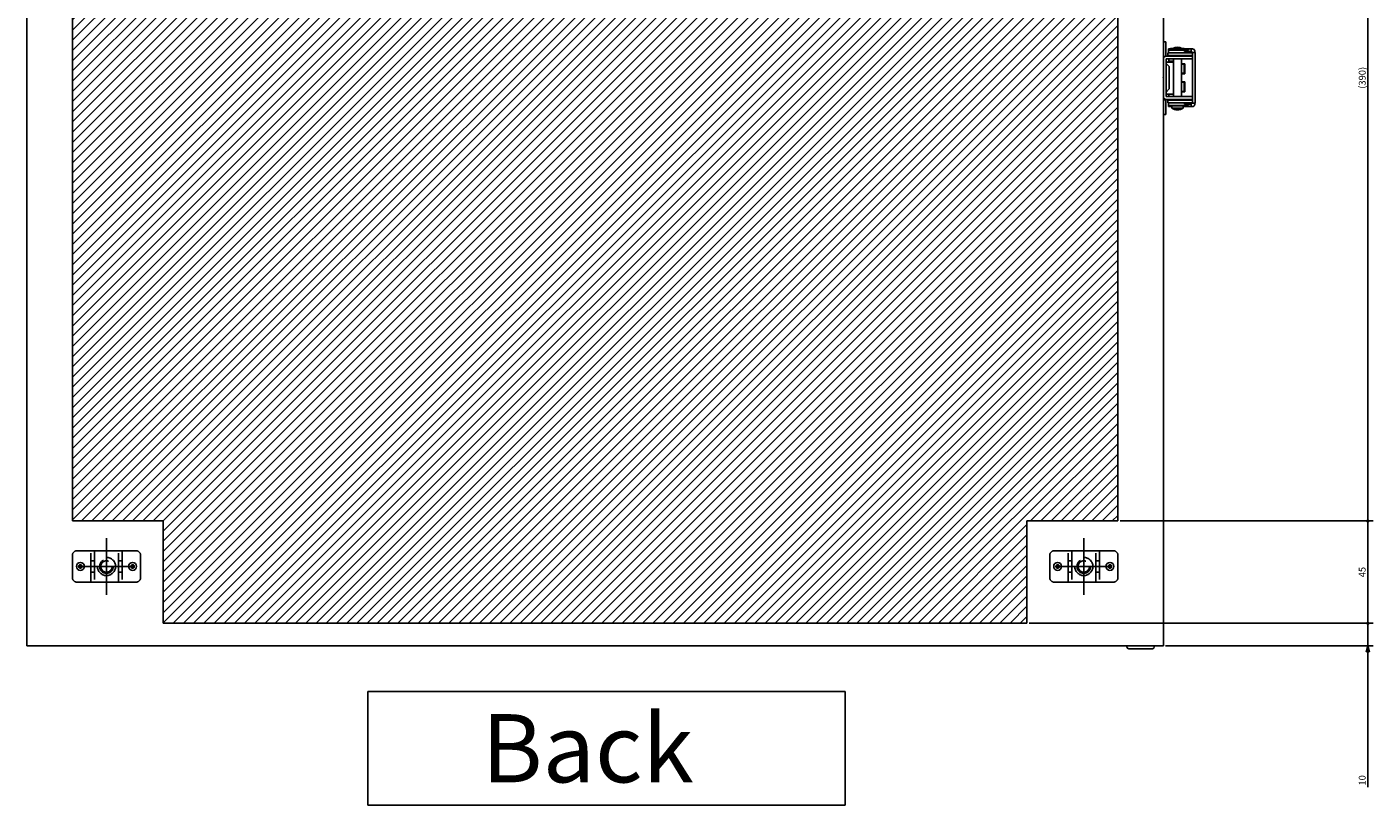
# Model space of a CAD drawing. Extents: x -343 to 202, y -445 to 148.
# Drawn here: x 90 to 149, y -326 to -292 of the extents above; entities that cross this region are included whole.
import ezdxf

# ---------------------------------------------------------------- set-up
doc = ezdxf.new("R2010")
doc.units = 0
doc.linetypes.add('CENTER', pattern=[50.8, 31.75, -6.35, 6.35, -6.35])
doc.linetypes.add('DASHED', pattern=[19.05, 12.7, -6.35])
doc.layers.get('0').update_dxf_attribs({"linetype": 'CONTINUOUS'})
doc.layers.get('DEFPOINTS').update_dxf_attribs({"linetype": 'CONTINUOUS'})
doc.layers.add('CLASS1', color=7, linetype='CONTINUOUS')
doc.styles.add('MX_DIMTXSTY_2', font='txt.shx', dxfattribs={"width": 1.2, "bigfont": 'extfont.shx'})
doc.styles.add('MX_DIMTXSTY_4', font='txt.shx', dxfattribs={"width": 1.35, "bigfont": 'extfont.shx'})
doc.styles.add('MX_DIMTXSTY_6', font='txt.shx', dxfattribs={"width": 0.55, "bigfont": 'extfont.shx'})
doc.styles.add('MX_NOTE_STANDARD', font='txt.shx', dxfattribs={"bigfont": 'extfont.shx'})
doc.dimstyles.new('MXDIMSTYLE', dxfattribs={"dimtxt": 3, "dimasz": 2.5, "dimexe": 2.28, "dimexo": 1, "dimgap": 1, "dimtad": 1, "dimdsep": 46, "dimtxsty": 'MX_NOTE_STANDARD', "dimblk1": 'OPEN30', "dimblk2": 'OPEN30', "dimsah": 1, "dimcen": 2.5, "dimadec": 0, "dimazin": 0, "dimtfac": 1, "dimtmove": 0, "dimatfit": 3, "dimldrblk": 'OPEN30', "dimfxl": 1, "dimtzin": 0, "dimarcsym": 0})

# ---------------------------------------------------------------- blocks, each defined once
blk = doc.blocks.new('_MxDotSmall')
at = {"color": 0, "linetype": 'ByBlock', "lineweight": -2}
blk.add_line((-1, 0), (0, 0), dxfattribs=at)
at = {"color": 0, "linetype": 'ByBlock', "lineweight": -2, "const_width": 0.1}
blk.add_lwpolyline([(-0.05, 0, 1), (0.05, 0, 1)], format="xyb", close=True, dxfattribs=at)
blk = doc.blocks.new('_OPEN30')
at = {"color": 0, "linetype": 'ByBlock', "lineweight": -2}
for p, q in [((-1, 0.267949), (0, 0)), ((0, 0), (-1, -0.267949)), ((0, 0), (-1, 0))]:
    blk.add_line(p, q, dxfattribs=at)
blk = doc.blocks.new('*D99')
at = {"color": 21, "linetype": 'CONTINUOUS'}
for p, q in [((4456.986584, -481.669819), (4456.986584, -475.319819)), ((4456.986584, -481.669819), (4456.986584, -491.669819)), ((4367.986584, -491.669819), (4459.266584, -491.669819)), ((4456.986584, -491.669819), (4456.986584, -553.794132)), ((4456.986584, -491.669819), (4456.986584, -498.019819))]:
    blk.add_line(p, q, dxfattribs=at)
at = {"layer": 'DEFPOINTS', "color": 0, "linetype": 'CONTINUOUS'}
for p in [(4405.262127, -481.669819), (4366.986584, -491.669819), (4456.986584, -491.669819)]:
    blk.add_point(p, dxfattribs=at)
at = {"color": 21, "linetype": 'CONTINUOUS', "xscale": 2.765834, "yscale": 2.765834, "zscale": 2.765834}
for name, p, rotation in [('_MxDotSmall', (4456.986584, -481.669819), 270), ('_OPEN30', (4456.986584, -491.669819), 90)]:
    blk.add_blockref(name, p, dxfattribs=dict(at, rotation=rotation))
at = {"color": 21, "linetype": 'CONTINUOUS', "insert": (4454.486584, -550.794132), "char_height": 3, "attachment_point": 5, "rotation": 90, "line_spacing_factor": 0.9, "style": 'MX_DIMTXSTY_4'}
blk.add_mtext('\\A1;10', dxfattribs=at)
blk = doc.blocks.new('_DOTSMALL')
at = {"color": 0, "linetype": 'ByBlock', "lineweight": -2, "const_width": 0.5}
blk.add_lwpolyline([(-0.0625, 0, 1), (0.0625, 0, 1)], format="xyb", close=True, dxfattribs=at)
blk = doc.blocks.new('*D100')
at = {"color": 21, "linetype": 'CONTINUOUS'}
for p, q in [((4347.986584, -46.669819), (4459.266584, -46.669819)), ((4456.986584, -46.669819), (4456.986584, -436.669819)), ((4347.986584, -436.669819), (4459.266584, -436.669819))]:
    blk.add_line(p, q, dxfattribs=at)
at = {"layer": 'DEFPOINTS', "color": 0, "linetype": 'CONTINUOUS'}
for p in [(4346.986584, -46.669819), (4346.986584, -436.669819), (4456.986584, -436.669819)]:
    blk.add_point(p, dxfattribs=at)
at = {"color": 21, "linetype": 'CONTINUOUS', "xscale": 2.32, "yscale": 2.32, "zscale": 2.32}
for p, rotation in [((4456.986584, -46.669819), 90), ((4456.986584, -436.669819), 270)]:
    blk.add_blockref('_DOTSMALL', p, dxfattribs=dict(at, rotation=rotation))
at = {"color": 21, "linetype": 'CONTINUOUS', "insert": (4454.486584, -241.669819), "char_height": 3, "attachment_point": 5, "rotation": 90, "line_spacing_factor": 0.9, "style": 'MX_DIMTXSTY_2'}
blk.add_mtext('\\A1;(390)', dxfattribs=at)
blk = doc.blocks.new('*D101')
at = {"color": 21, "linetype": 'CONTINUOUS'}
for p, q in [((4456.986584, -436.669819), (4456.986584, -481.669819)), ((4307.986584, -481.669819), (4459.266584, -481.669819))]:
    blk.add_line(p, q, dxfattribs=at)
at = {"layer": 'DEFPOINTS', "color": 0, "linetype": 'CONTINUOUS'}
for p in [(4405.262127, -436.669819), (4306.986584, -481.669819), (4456.986584, -481.669819)]:
    blk.add_point(p, dxfattribs=at)
at = {"color": 21, "linetype": 'CONTINUOUS', "xscale": 2.32, "yscale": 2.32, "zscale": 2.32}
for p, rotation in [((4456.986584, -436.669819), 90), ((4456.986584, -481.669819), 270)]:
    blk.add_blockref('_DOTSMALL', p, dxfattribs=dict(at, rotation=rotation))
at = {"color": 21, "linetype": 'CONTINUOUS', "insert": (4454.486584, -459.169819), "char_height": 3, "attachment_point": 5, "rotation": 90, "line_spacing_factor": 0.9, "style": 'MX_DIMTXSTY_6'}
blk.add_mtext('\\A1;45', dxfattribs=at)
blk = doc.blocks.new('MS_25')
at = {"linetype": 'CONTINUOUS'}
h = blk.add_hatch(dxfattribs=at)
h.set_pattern_fill('ANSI31', color=25, style=0)
h.paths.add_polyline_path([(3886.99, 78.33), (3926.99, 78.33), (3926.99, 123.33), (4306.99, 123.33), (4306.99, 78.33), (4346.99, 78.33), (4346.99, -311.67), (4306.99, -311.67), (4306.99, -341.67), (4306.99, -356.67), (3926.99, -356.67), (3926.99, -341.67), (3926.99, -311.67), (3886.99, -311.67)])
at = {"color": 25, "linetype": 'CONTINUOUS'}
for p, q in [((3886.99, 78.33), (3886.99, -311.67)), ((4346.99, 78.33), (4346.99, -311.67)), ((3886.99, -311.67), (3926.99, -311.67)), ((3926.99, -311.67), (3926.99, -356.67)), ((4306.99, -311.67), (4346.99, -311.67)), ((4306.99, -311.67), (4306.99, -341.67)), ((4306.99, -311.67), (4306.99, -356.67)), ((3926.99, -356.67), (4306.99, -356.67))]:
    blk.add_line(p, q, dxfattribs=at)
blk = doc.blocks.new('MS_24')
at = {"color": 50, "linetype": 'DASHED'}
for p, q in [((-7.9, 6.9), (-13, 6.9)), ((-7.9, 6.9), (-5.3, 6.9)), ((-6.9, -6.9), (-6.9, 6.9)), ((-5.3, 6.9), (-5.3, -6.9)), ((-5.3, 6.9), (-4.8, 6.9)), ((4.8, 6.9), (-4.8, 6.9)), ((4.8, 6.9), (5.3, 6.9)), ((5.3, -6.9), (5.3, 6.9)), ((5.3, 6.9), (7.9, 6.9)), ((6.9, 6.9), (6.9, -6.9)), ((13, 6.9), (7.9, 6.9)), ((-15, -4.9), (-15, 4.9)), ((-5.3, 2.5), (-6.9, 2.5)), ((6.9, 2.5), (5.3, 2.5)), ((15, -4.9), (15, 4.9)), ((-6.9, -2.5), (-5.3, -2.5)), ((5.3, -2.5), (6.9, -2.5)), ((-7.9, -6.9), (-13, -6.9)), ((-5.3, -6.9), (-7.9, -6.9)), ((-4.8, -6.9), (-5.3, -6.9)), ((4.8, -6.9), (-4.8, -6.9)), ((5.3, -6.9), (4.8, -6.9)), ((7.9, -6.9), (5.3, -6.9)), ((13, -6.9), (7.9, -6.9))]:
    blk.add_line(p, q, dxfattribs=at)
at = {"color": 50, "linetype": 'CONTINUOUS'}
for centre in [(-11.5, 0), (11.5, 0)]:
    blk.add_circle(centre, 1.75, dxfattribs=at)
at = {"color": 50, "linetype": 'DASHED'}
for centre, radius in [((-11.5, 0), 0.75), ((0, 0), 4), ((0, 0), 3), ((0, 0), 2.5), ((11.5, 0), 0.75)]:
    blk.add_circle(centre, radius, dxfattribs=at)
for centre, radius, start, end in [((-13, 4.9), 2, 90, 180), ((13, 4.9), 2, 0, 90), ((-5.6, 2.2), 0.3, 0, 90), ((5.6, 2.2), 0.3, 90, 180), ((-13, -4.9), 2, 180, 270), ((-5.6, -2.2), 0.3, 270, 0), ((5.6, -2.2), 0.3, 180, 270), ((13, -4.9), 2, 270, 0)]:
    blk.add_arc(centre, radius, start, end, dxfattribs=at)
blk = doc.blocks.new('MS_23')
at = {"color": 50, "linetype": 'CONTINUOUS'}
for p, q in [((1.1, 15.8), (0, 15.8)), ((1.1, 15.8), (1.1, 10.8)), ((2.2, 12.2), (2.2, 12.7)), ((2.2, 12.7), (3.2, 12.7)), ((2.2, 11), (2.2, 12.2)), ((2.2, 12.2), (10.08, 12.2)), ((3.2, 12.9), (9.2, 12.9)), ((3.2, 12.9), (3.2, 12.4)), ((3.2, 12.4), (9.2, 12.4)), ((4.45, 12.4), (4.45, 12.2)), ((7.95, 12.2), (7.95, 12.4)), ((9.2, 12.4), (9.2, 12.9)), ((9.2, 12.7), (11.24, 12.7)), ((10.08, 12.2), (11.06, 12.2)), ((11.24, 12.7), (11.06, 12.2)), ((11.24, 12.7), (12.2, 12.7)), ((12.2, 12.7), (12.8, 12.7)), ((12.2, 11.5), (12.2, 12.7)), ((0.54, 9.3), (0, 9.3)), ((1.1, 10.8), (1.1, 9.5)), ((1.2, 9.5), (7, 9.5)), ((1.2, 8.3), (7, 8.3)), ((1.2, 8.3), (1.2, -8.3)), ((1.2, 6.8), (2.96, 6.8)), ((2.6, 4.9), (1.2, 6.3)), ((2, 11), (7, 11)), ((2, 9.8), (2, 11)), ((2, 9.8), (7, 9.8)), ((2.2, 6.81), (2.2, 7.12)), ((2.2, 6.8), (2.2, 6.81)), ((2.37, 9.8), (2.37, 9.5)), ((2.37, 8.3), (2.37, 7.27)), ((4.2, 7.27), (2.37, 7.27)), ((2.96, 6.8), (4.45, 6.8)), ((3.4, 6.81), (3.4, 7.12)), ((3.4, 6.8), (3.4, 6.81)), ((4.45, 9.8), (4.45, 9.5)), ((4.45, 8.3), (4.45, -8.3)), ((7, 11), (12.8, 11)), ((7, 9.8), (12.8, 9.8)), ((7, 9.5), (12.8, 9.5)), ((7, 8.3), (12.8, 8.3)), ((7.95, 9.5), (7.95, 9.8)), ((7.95, 9.7), (12.8, 9.7)), ((7.95, -8.3), (7.95, 8.3)), ((9.5, 6.2), (7.95, 6.2)), ((8, 2), (8, 6)), ((9.2, 6), (8, 6)), ((9.2, 2), (9.2, 6)), ((9.25, 11.6), (11.75, 11.6)), ((9.25, 11.6), (9.25, 11)), ((9.5, 9.7), (9.5, 9.8)), ((9.5, 1.8), (9.5, 6.2)), ((11.75, 11), (11.75, 11.6)), ((12.2, 11.5), (11.75, 11.5)), ((12.6, 11.5), (12.2, 11.5)), ((12.6, 11.5), (12.6, 11)), ((12.6, 9.8), (12.6, 9.7)), ((12.8, 11.16), (12.8, 9.42)), ((12.8, 11.16), (14, 11.16)), ((12.8, 9.42), (12.8, 8.09)), ((12.8, 8.09), (12.8, 3.26)), ((13.8, 11.7), (13.8, 11.16)), ((14, 11.16), (14, 9.42)), ((14, 9.42), (14, 8.09)), ((14, 8.09), (14, 3.26)), ((2.6, 4.9), (2.6, -4.9)), ((7.95, 5.4), (8, 5.4)), ((8, 2.6), (7.95, 2.6)), ((7.95, 1.8), (9.5, 1.8)), ((9.2, 2), (8, 2)), ((12.8, 3.26), (12.8, -3.26)), ((14, 3.26), (14, -3.26)), ((1.2, -6.3), (2.6, -4.9)), ((9.5, -1.8), (7.95, -1.8)), ((7.95, -2.6), (8, -2.6)), ((8, -5.4), (7.95, -5.4)), ((8, -6), (8, -2)), ((9.2, -2), (8, -2)), ((9.2, -6), (9.2, -2)), ((9.5, -6.2), (9.5, -1.8)), ((12.8, -3.26), (12.8, -8.09)), ((14, -3.26), (14, -8.09)), ((1.1, -9.7), (0, -9.7)), ((1.1, -9.5), (1.1, -9.7)), ((1.1, -9.7), (1.1, -11.2)), ((1.1, -16.2), (1.1, -11.2)), ((1.2, -7.2), (2.96, -7.2)), ((1.2, -8.3), (7, -8.3)), ((1.2, -9.5), (7, -9.5)), ((2, -9.8), (7, -9.8)), ((2, -9.8), (2, -11)), ((2, -11), (7, -11)), ((2.2, -12.2), (2.2, -11)), ((2.37, -7.27), (4.2, -7.27)), ((2.37, -7.27), (2.37, -8.3)), ((2.37, -9.5), (2.37, -9.8)), ((2.96, -7.2), (4.45, -7.2)), ((4.45, -9.5), (4.45, -9.8)), ((12.8, -8.3), (7, -8.3)), ((7, -9.5), (12.8, -9.5)), ((7, -9.8), (12.8, -9.8)), ((7, -11), (12.8, -11)), ((7.95, -6.2), (9.5, -6.2)), ((7.95, -9.8), (7.95, -9.5)), ((7.95, -9.7), (12.8, -9.7)), ((9.2, -6), (8, -6)), ((9.25, -11), (9.25, -11.6)), ((9.25, -11.6), (11.75, -11.6)), ((9.5, -9.8), (9.5, -9.7)), ((11.75, -11.6), (11.75, -11)), ((11.75, -11.5), (12.2, -11.5)), ((12.2, -11.5), (12.6, -11.5)), ((12.2, -12.7), (12.2, -11.5)), ((12.6, -9.7), (12.6, -9.8)), ((12.6, -11), (12.6, -11.5)), ((12.8, -8.09), (12.8, -9.42)), ((12.8, -9.42), (12.8, -11.16)), ((12.8, -11.16), (14, -11.16)), ((13.8, -11.16), (13.8, -11.7)), ((14, -8.09), (14, -9.42)), ((14, -9.42), (14, -11.16)), ((0, -16.2), (1.1, -16.2)), ((2.2, -12.2), (10.08, -12.2)), ((2.2, -12.7), (2.2, -12.2)), ((3.7, -12.7), (2.2, -12.7)), ((3.7, -12.4), (8.7, -12.4)), ((3.7, -12.4), (3.7, -13.4)), ((3.7, -13.4), (8.7, -13.4)), ((4.45, -12.2), (4.45, -12.4)), ((7.95, -12.4), (7.95, -12.2)), ((8.7, -13.4), (8.7, -12.4)), ((11.24, -12.7), (8.7, -12.7)), ((10.08, -12.2), (11.06, -12.2)), ((11.06, -12.2), (11.24, -12.7)), ((11.24, -12.7), (12.2, -12.7)), ((12.2, -12.7), (12.8, -12.7))]:
    blk.add_line(p, q, dxfattribs=at)
for centre, radius, start, end in [((6.2, 9.15), 4.25, 61.92751, 118.07249), ((12.8, 11.7), 1, 0, 90), ((1.2, 8.3), 1.2, 90, 180), ((8.6, 4), 2.25, 102.10149, 106.79145), ((8.6, 4), 2.25, 66.42182, 77.89851), ((8.6, 4), 2.25, 253.20855, 257.89851), ((8.6, 4), 2.25, 282.10149, 293.57818), ((8.6, -4), 2.25, 102.10149, 106.79145), ((8.6, -4), 2.25, 66.42182, 77.89851), ((1.2, -8.3), 1.2, 180, 270), ((8.6, -4), 2.25, 253.20855, 257.89851), ((8.6, -4), 2.25, 282.10149, 293.57818), ((-70.67, -191.35), 198.19, 65.1559, 65.41621), ((12.8, -11.7), 1, 270, 0), ((6.25, -9.1), 5, 239.31053, 269.40498), ((6.15, -9.1), 5, 270.59502, 300.68947)]:
    blk.add_arc(centre, radius, start, end, dxfattribs=at)
for centre, major_axis, start_param, end_param in [((4.2, 7.12), (2, 0), 2.730076, 3.141593), ((4.2, 7.12), (-0.8, 0), 4.712389, 0), ((4.2, -7.12), (-2, 0), 0.221814, 0.411517), ((4.2, -7.12), (0.8, 0), 3.723957, 4.712389)]:
    blk.add_ellipse(centre, major_axis=major_axis, ratio=0.192308, start_param=start_param, end_param=end_param, dxfattribs=at)
at = {"color": 50, "linetype": 'CONTINUOUS', "start_tangent": (0.909295, 0.416151), "end_tangent": (0.906801, 0.421559)}
blk.add_spline([(11.78, 11.12), (11.84, 11.15), (11.9, 11.18), (11.96, 11.21), (12.02, 11.23), (12.07, 11.26), (12.12, 11.28), (12.17, 11.3), (12.22, 11.32), (12.26, 11.34), (12.3, 11.36), (12.34, 11.38), (12.37, 11.4), (12.41, 11.41), (12.44, 11.43), (12.47, 11.44), (12.49, 11.45), (12.51, 11.46), (12.53, 11.47), (12.55, 11.48), (12.57, 11.48), (12.58, 11.49), (12.59, 11.49), (12.59, 11.5), (12.6, 11.5), (12.6, 11.5)], degree=3, dxfattribs=at)
at = {"color": 7, "linetype": 'CONTINUOUS'}
blk.add_point((0, 0), dxfattribs=at)
blk = doc.blocks.new('MS_19')
at = {"color": 140, "linetype": 'CONTINUOUS'}
for p, q in [((3866.986584, -241.669819), (3866.986584, 258.330181)), ((4366.986584, -241.669819), (4366.986584, 258.330181)), ((4366.986584, -241.669819), (3866.986584, -241.669819)), ((4350.986584, -242.069819), (4350.986584, -241.669819)), ((4362.986584, -241.669819), (4362.986584, -242.069819)), ((4362.186584, -242.869819), (4351.786584, -242.869819))]:
    blk.add_line(p, q, dxfattribs=at)
at = {"color": 130, "linetype": 'CENTER'}
for p, q in [((3901.986584, -194.169819), (3901.986584, -219.169819)), ((4331.986584, -194.169819), (4331.986584, -219.169819)), ((3889.486584, -206.669819), (3914.486584, -206.669819)), ((4319.486584, -206.669819), (4344.486584, -206.669819))]:
    blk.add_line(p, q, dxfattribs=at)
at = {"color": 140, "linetype": 'CONTINUOUS'}
for centre, start, end in [((4351.786584, -242.069819), 180, 270), ((4362.186584, -242.069819), 270, 0)]:
    blk.add_arc(centre, 0.8, start, end, dxfattribs=at)
at = {"color": 130, "linetype": 'ByBlock'}
for name, p in [('MS_23', (4366.986584, 8.330181)), ('MS_24', (3901.986584, -206.669819)), ('MS_24', (4331.986584, -206.669819))]:
    blk.add_blockref(name, p, dxfattribs=at)
blk = doc.blocks.new('MS_26')
at = {"color": 21, "linetype": 'CONTINUOUS'}
for p, q in [((4226.986584, -511.669819), (4016.986584, -511.669819)), ((4016.986584, -511.669819), (4016.986584, -561.669819)), ((4226.986584, -561.669819), (4226.986584, -511.669819)), ((4016.986584, -561.669819), (4226.986584, -561.669819))]:
    blk.add_line(p, q, dxfattribs=at)
at = {"color": 21, "linetype": 'CONTINUOUS', "insert": (4066.986584, -536.669819), "char_height": 30, "attachment_point": 4, "line_spacing_factor": 0.9}
blk.add_mtext('\\A1;Back', dxfattribs=at)
at = {"color": 21, "linetype": 'CONTINUOUS'}
for base, p1, p2, text, override, picture, middle in [((4456.986584, -436.669819), (4346.986584, -46.669819), (4346.986584, -436.669819), '\\A1;(<>)', {"dimasz": 2.32, "dimtxsty": 'MX_DIMTXSTY_2', "dimblk1": 'DOTSMALL', "dimblk2": 'DOTSMALL', "dimtzin": 8}, '*D100', (4456.986584, -241.669819)), ((4456.986584, -481.669819), (4405.262127, -436.669819), (4306.986584, -481.669819), '\\A1;<>', {"dimasz": 2.32, "dimtxsty": 'MX_DIMTXSTY_6', "dimblk1": 'DOTSMALL', "dimblk2": 'DOTSMALL', "dimse1": 1, "dimtzin": 8}, '*D101', (4456.986584, -459.169819)), ((4456.986584, -491.669819), (4405.262127, -481.669819), (4366.986584, -491.669819), '\\A1;<>', {"dimasz": 2.765834, "dimtxsty": 'MX_DIMTXSTY_4', "dimblk1": '_MxDotSmall', "dimse1": 1, "dimtzin": 8}, '*D99', (4456.986584, -550.794132))]:
    dim = blk.add_linear_dim(base=base, p1=p1, p2=p2, angle=90, text=text, dimstyle='MXDIMSTYLE', override=override, dxfattribs=at)
    dim.commit()
    dim.dimension.update_dxf_attribs({"geometry": picture, "text_midpoint": middle, "dimtype": 128})

msp = doc.modelspace()

# ---------------------------------------------------------------- block references
at = {"layer": 'CLASS1', "linetype": 'ByBlock', "xscale": 0.1, "yscale": 0.1, "zscale": 0.1}
for name, p in [('MS_19', (-296.62, -295.2066)), ('MS_26', (-296.62, -270.2066)), ('MS_25', (-296.62, -282.7066))]:
    msp.add_blockref(name, p, dxfattribs=at)

doc.saveas('drawing.dxf')
